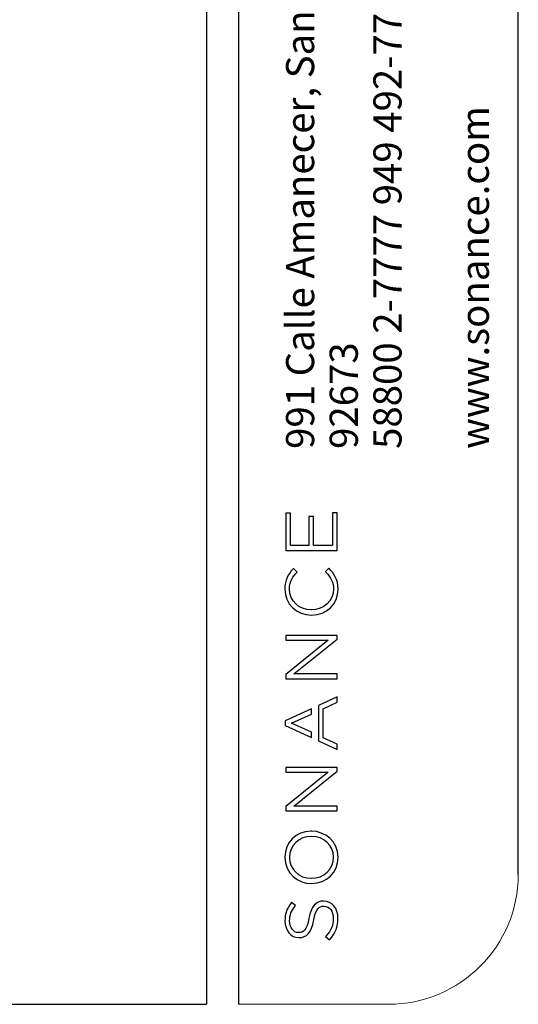
# Model space of a CAD drawing. Units: millimetres. Extents: x 69 to 1126, y 56 to 792.
# Drawn here: x 1004 to 1126, y 56 to 296 of the extents above; entities that cross this region are included whole.
import ezdxf

# ---------------------------------------------------------------- set-up
doc = ezdxf.new("R2010")
doc.units = ezdxf.units.MM
doc.layers.add('10', color=1, linetype='Continuous')
doc.layers.add('细实线层', color=7, linetype='Continuous')
doc.layers.add('标注层', color=4, linetype='Continuous', lineweight=25)
doc.styles.add('SLDTEXTSTYLE3', font='TXT', dxfattribs={"width": 0.7})

msp = doc.modelspace()

# ---------------------------------------------------------------- linework, layer by layer
at = {"layer": '10', "color": 7}
for p, q in [((1070.53, 175.57), (1069.38, 175.57)), ((1069.38, 175.57), (1069.38, 166.43)), ((1070.53, 167.66), (1070.53, 175.57)), ((1076.2, 174.77), (1075.05, 174.77)), ((1075.05, 174.77), (1075.05, 167.66)), ((1076.2, 167.66), (1076.2, 174.77)), ((1081.98, 175.66), (1080.83, 175.66)), ((1080.83, 175.66), (1080.83, 167.66)), ((1081.98, 166.43), (1081.98, 175.66)), ((1069.38, 166.43), (1081.98, 166.43)), ((1075.05, 167.66), (1070.53, 167.66)), ((1080.83, 167.66), (1076.2, 167.66)), ((1071.28, 162.07), (1071.18, 161.95)), ((1072.18, 161.19), (1071.28, 162.07)), ((1079.89, 162.14), (1079.08, 161.3)), ((1079.08, 161.3), (1079.18, 161.19)), ((1080, 162.03), (1079.89, 162.14)), ((1072.07, 161.08), (1072.18, 161.19)), ((1075.68, 151.93), (1075.64, 151.93)), ((1075.68, 150.66), (1075.71, 150.66)), ((1081.98, 145.71), (1069.38, 145.71)), ((1069.38, 145.71), (1069.38, 144.51)), ((1069.38, 144.51), (1079.78, 144.51)), ((1079.78, 144.51), (1069.38, 136.18)), ((1071.35, 136.28), (1081.98, 144.79)), ((1081.98, 144.79), (1081.98, 145.71)), ((1069.38, 136.18), (1069.38, 135.08)), ((1069.38, 135.08), (1081.98, 135.08)), ((1081.98, 136.28), (1071.35, 136.28)), ((1081.98, 135.08), (1081.98, 136.28)), ((1081.98, 130.72), (1077.4, 128.59)), ((1081.98, 129.37), (1081.98, 130.72)), ((1075.65, 127.77), (1069.29, 124.8)), ((1075.65, 126.46), (1075.65, 127.77)), ((1077.4, 128.59), (1077.4, 119.93)), ((1078.54, 127.79), (1081.98, 129.37)), ((1078.54, 120.67), (1078.54, 127.79)), ((1070.82, 124.24), (1075.65, 126.46)), ((1069.29, 124.8), (1069.29, 123.71)), ((1069.29, 123.71), (1075.65, 120.74)), ((1075.65, 122.01), (1070.82, 124.24)), ((1075.65, 120.74), (1075.65, 122.01)), ((1081.98, 119.09), (1078.54, 120.67)), ((1077.4, 119.93), (1081.98, 117.79)), ((1081.98, 117.79), (1081.98, 119.09)), ((1081.98, 113.44), (1069.38, 113.44)), ((1069.38, 113.44), (1069.38, 112.24)), ((1081.98, 112.51), (1081.98, 113.44)), ((1069.38, 112.24), (1079.78, 112.24)), ((1079.78, 112.24), (1069.38, 103.91)), ((1071.35, 104), (1081.98, 112.51)), ((1069.38, 103.91), (1069.38, 102.81)), ((1081.98, 104), (1071.35, 104)), ((1081.98, 102.81), (1081.98, 104)), ((1069.38, 102.81), (1081.98, 102.81)), ((1075.66, 97.86), (1075.58, 97.85)), ((1075.71, 96.58), (1075.68, 96.58)), ((1075.64, 86.33), (1075.68, 86.33)), ((1075.68, 85.06), (1075.71, 85.06)), ((1070.83, 80.45), (1070.73, 80.33)), ((1071.79, 79.66), (1070.83, 80.45)), ((1071.69, 79.54), (1071.79, 79.66)), ((1078.65, 80.76), (1078.61, 80.76)), ((1078.7, 79.52), (1078.73, 79.52)), ((1072.54, 73.06), (1072.5, 73.06)), ((1072.59, 71.83), (1072.62, 71.83)), ((1079.23, 72.2), (1079.13, 72.08)), ((1079.13, 72.08), (1080.05, 71.27)), ((1080.05, 71.27), (1080.15, 71.39))]:
    msp.add_line(p, q, dxfattribs=at)
msp.add_arc((1075.66, 97.71), 0.155, 65.7195, 90.513, dxfattribs=at)
for points, knots in [([(1071.18, 161.95), (1069.97, 160.62), (1069.17, 159.28), (1069.17, 157.02), (1069.17, 153.46), (1072.03, 150.66), (1075.68, 150.66)], [2, 2, 2, 2, 3, 3, 3, 4, 4, 4, 4]), ([(1075.64, 151.93), (1072.6, 151.93), (1070.31, 154.11), (1070.31, 157.01), (1070.31, 158.97), (1071.2, 160.17), (1072.07, 161.08)], [7, 7, 7, 7, 8, 8, 8, 9, 9, 9, 9]), ([(1079.18, 161.19), (1080.51, 159.83), (1081.05, 158.62), (1081.05, 157.02), (1081.05, 154.17), (1078.69, 151.93), (1075.68, 151.93)], [10, 10, 10, 10, 11, 11, 11, 12, 12, 12, 12]), ([(1075.58, 97.85), (1071.92, 97.82), (1069.17, 95.09), (1069.17, 91.47), (1069.17, 87.46), (1072.48, 85.06), (1075.68, 85.06)], [2, 2, 2, 2, 3, 3, 3, 4, 4, 4, 4]), ([(1075.68, 86.33), (1078.69, 86.33), (1081.05, 88.59), (1081.05, 91.47), (1081.05, 94.38), (1078.76, 96.58), (1075.71, 96.58)], [2, 2, 2, 2, 3, 3, 3, 4, 4, 4, 4]), ([(1070.73, 80.33), (1069.65, 78.96), (1069.2, 77.7), (1069.2, 75.97), (1069.2, 73.61), (1070.66, 71.83), (1072.59, 71.83)], [10, 10, 10, 10, 11, 11, 11, 12, 12, 12, 12]), ([(1072.5, 73.06), (1071.25, 73.06), (1070.34, 74.27), (1070.34, 75.94), (1070.34, 77.34), (1070.76, 78.45), (1071.69, 79.54)], [15, 15, 15, 15, 16, 16, 16, 17, 17, 17, 17]), ([(1078.73, 79.52), (1080.08, 79.52), (1081.02, 78.3), (1081.02, 76.54), (1081.02, 74.82), (1080.52, 73.6), (1079.23, 72.2)], [4, 4, 4, 4, 5, 5, 5, 6, 6, 6, 6])]:
    msp.add_open_spline(points, degree=3, knots=knots, dxfattribs=at)
for points in [[(1082.19, 156.99), (1082.19, 159.46), (1081.09, 160.92), (1080, 162.03)], [(1075.71, 150.66), (1079.41, 150.66), (1082.19, 153.38), (1082.19, 156.99)], [(1075.68, 96.58), (1072.67, 96.58), (1070.31, 94.32), (1070.31, 91.44)], [(1082.19, 91.44), (1082.19, 95.43), (1078.91, 97.83), (1075.73, 97.85)], [(1070.31, 91.44), (1070.31, 88.52), (1072.6, 86.33), (1075.64, 86.33)], [(1075.71, 85.06), (1079.41, 85.06), (1082.19, 87.8), (1082.19, 91.44)], [(1078.61, 80.76), (1076.72, 80.76), (1075.67, 79.5), (1075.07, 76.55)], [(1076.24, 76.14), (1076.8, 78.98), (1077.54, 79.52), (1078.7, 79.52)], [(1082.16, 76.49), (1082.16, 79), (1080.71, 80.76), (1078.65, 80.76)], [(1075.07, 76.55), (1074.48, 73.62), (1073.72, 73.06), (1072.54, 73.06)], [(1072.62, 71.83), (1074.58, 71.83), (1075.62, 73.08), (1076.24, 76.14)], [(1080.15, 71.39), (1081.54, 72.95), (1082.16, 74.53), (1082.16, 76.49)]]:
    msp.add_open_spline(points, degree=3, dxfattribs=at)
at = {"layer": '标注层', "color": 7, "linetype": 'Continuous', "lineweight": 18}
msp.add_line((1057.89, 55.53), (1094.46, 55.53), dxfattribs=at)
msp.add_arc((1094.46, 87.28), 31.75, 270, 0, dxfattribs=at)
at = {"layer": '细实线层', "color": 7}
for p, q in [((1050.01, 792.39), (1050.01, 55.53)), ((1057.89, 792.39), (1057.89, 55.53)), ((1126.21, 87.28), (1126.21, 760.64))]:
    msp.add_line(p, q, dxfattribs=at)
at = {"layer": '细实线层'}
msp.add_line((100.31, 55.53), (1050.01, 55.53), dxfattribs=at)

# ---------------------------------------------------------------- texts
at = {"layer": '10', "color": 7, "attachment_point": 1, "rotation": 90, "style": 'SLDTEXTSTYLE3'}
for s, insert, char_height in [('991 Calle Amanecer, San Clemente, CA.', (1069.46, 191.28), 6.8792), ('58800 2-7777 949 492-7777', (1090.81, 191.28), 6.8792), ('www.sonance.com', (1112.15, 191.28), 6.8792), ('92673', (1080.13, 191.28), 6.879)]:
    msp.add_mtext(s, dxfattribs=dict(at, insert=insert, char_height=char_height))

doc.saveas('drawing.dxf')
